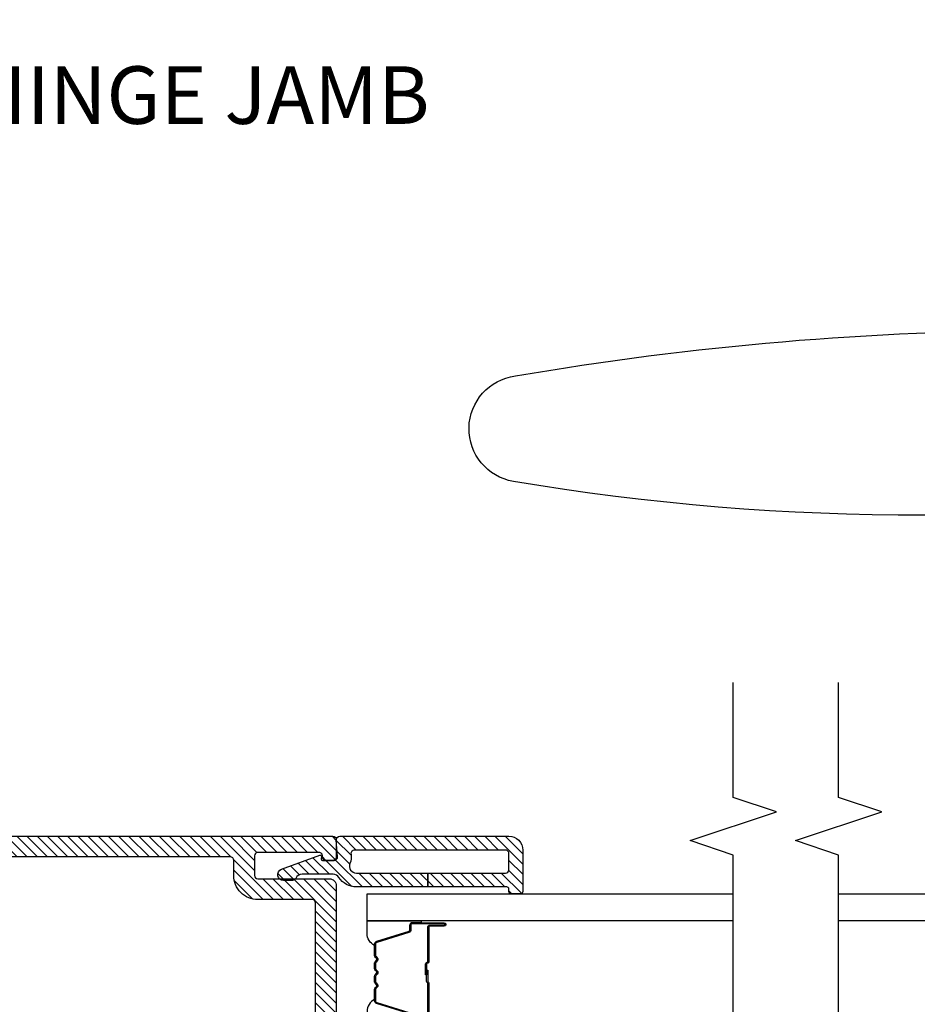
# Model space of a CAD drawing. Units: inches. Extents: x 0 to 402, y 0 to 258.
# Drawn here: x 27 to 31, y 59 to 63 of the extents above; entities that cross this region are included whole.
import ezdxf

# ---------------------------------------------------------------- set-up
doc = ezdxf.new("R2010")
doc.units = ezdxf.units.IN
doc.header["$MEASUREMENT"] = 0
for name, color, linetype in [('ZP-ANNO-MARK', 9, 'Continuous'), ('ZP-ANNO-TITL', 44, 'Continuous'), ('ZP-SECT-ALUM', 63, 'Continuous'), ('ZP-SECT-GLAS', 153, 'Continuous'), ('ZP-SECT-HDWR', 53, 'Continuous'), ('ZP-SECT-SEAL', 8, 'Continuous'), ('ZP-SECT-VINL', 130, 'Continuous'), ('ZP-SECT-VLHA', 124, 'Continuous')]:
    doc.layers.add(name, color=color, linetype=linetype)
doc.layers.add('ZP-ANNO-NPLT', color=7, linetype='Continuous', plot=False)
doc.styles.get("Standard").update_dxf_attribs({"font": 'arial.ttf'})

# ---------------------------------------------------------------- blocks, each defined once
blk = doc.blocks.new('NG Cut Name Jamb Hinge  (HJ)')
at = {"layer": 'ZP-ANNO-NPLT'}
blk.add_point((0, 0), dxfattribs=at)
at = {"layer": 'ZP-ANNO-TITL'}
blk.add_lwpolyline([(-0.195, 0), (-0.1325, 0)], dxfattribs=at)
blk.add_circle((-0.3163, 0), 0.09, dxfattribs=at)
at = {"layer": 'ZP-ANNO-TITL', "char_height": 0.0625}
for s, insert, width, attachment_point in [('HJ', (-0.3201, 0), 0.1375, 5), ('HINGE JAMB', (-0.1012, 0), 1.125, 4)]:
    blk.add_mtext(s, dxfattribs=dict(at, insert=insert, width=width, attachment_point=attachment_point))
blk = doc.blocks.new('101CS - WinDor Outswing Door NF 1in (Triple 1.25in IG) Hinge Jamb')
at = {"layer": 'ZP-SECT-VLHA'}
h = blk.add_hatch(dxfattribs=at)
h.set_pattern_fill('ANSI31', color=256, scale=0.25)
edge = h.paths.add_edge_path()
edge.add_arc((1.3673, -1.5826), 0.015, 180, 270)
edge.add_line((1.3673, -1.5976), (1.5693, -1.5976))
edge.add_line((1.5693, -1.5976), (1.5693, -1.6576))
edge.add_line((1.5693, -1.6576), (1.3673, -1.6576))
edge.add_arc((1.3673, -1.6726), 0.015, 90, 180)
edge.add_line((1.3523, -1.6726), (1.3523, -1.8326))
edge.add_arc((1.2423, -1.8326), 0.11, -90, 0, ccw=False)
edge.add_line((1.2423, -1.9426), (0.6323, -1.9426))
edge.add_arc((0.6323, -1.8326), 0.11, 180, 270, ccw=False)
edge.add_line((0.5223, -1.8326), (0.5223, -1.6726))
edge.add_arc((0.5073, -1.6726), 0.015, 0, 90)
edge.add_line((0.5073, -1.6576), (0.3818, -1.6576))
edge.add_line((0.3818, -1.6576), (0.3818, -1.5976))
edge.add_line((0.3818, -1.5976), (0.5073, -1.5976))
edge.add_arc((0.5073, -1.5826), 0.015, 270, 360)
edge.add_line((0.5223, -1.5826), (0.5223, -1.4376))
edge.add_arc((0.5073, -1.4376), 0.015, 360, 450)
edge.add_line((0.5073, -1.4226), (0.1673, -1.4226))
edge.add_arc((0.1673, -1.4376), 0.015, 90, 180)
edge.add_line((0.1523, -1.4376), (0.1523, -1.5826))
edge.add_arc((0.1673, -1.5826), 0.015, 180, 270)
edge.add_line((0.1673, -1.5976), (0.3818, -1.5976))
edge.add_line((0.3818, -1.5976), (0.3818, -1.6576))
edge.add_line((0.3818, -1.6576), (0.1673, -1.6576))
edge.add_arc((0.1673, -1.6726), 0.015, 90, 180)
edge.add_line((0.1523, -1.6726), (0.1523, -4.1626))
edge.add_arc((0.1673, -4.1626), 0.015, 180, 270)
edge.add_line((0.1673, -4.1776), (0.2073, -4.1776))
edge.add_arc((0.2073, -4.1626), 0.015, 270, 359.9985)
edge.add_line((0.2223, -4.1626), (0.2223, -4.1026))
edge.add_arc((0.3323, -4.1026), 0.11, 90, 179.9985, ccw=False)
edge.add_line((0.3323, -3.9926), (0.4873, -3.9926))
edge.add_arc((0.4873, -4.1326), 0.14, 0, 90, ccw=False)
edge.add_line((0.6273, -4.1326), (0.6273, -4.1676))
edge.add_arc((0.6423, -4.1676), 0.015, 180, 270)
edge.add_line((0.6423, -4.1826), (1.038, -4.1826))
edge.add_line((1.038, -4.1826), (1.038, -4.2726))
edge.add_line((1.038, -4.2726), (0.5673, -4.2726))
edge.add_arc((0.5673, -4.2426), 0.03, 180, 270, ccw=False)
edge.add_line((0.5373, -4.2426), (0.5373, -4.1326))
edge.add_arc((0.4873, -4.1326), 0.05, 360, 450)
edge.add_line((0.4873, -4.0826), (0.3373, -4.0826))
edge.add_arc((0.3373, -4.1326), 0.05, 90, 180)
edge.add_line((0.2873, -4.1326), (0.2873, -4.6101))
edge.add_line((0.2873, -4.6101), (0.2173, -4.6101))
edge.add_line((0.2173, -4.6101), (0.2173, -4.2526))
edge.add_arc((0.2023, -4.2526), 0.015, 360, 450)
edge.add_line((0.2023, -4.2376), (0.1473, -4.2376))
edge.add_arc((0.1473, -4.2526), 0.015, 90, 180)
edge.add_line((0.1323, -4.2526), (0.1323, -4.9976))
edge.add_arc((0.1473, -4.9976), 0.015, 180, 270)
edge.add_line((0.1473, -5.0126), (0.2023, -5.0126))
edge.add_arc((0.2023, -4.9976), 0.015, 270, 360)
edge.add_line((0.2173, -4.9976), (0.2173, -4.6101))
edge.add_line((0.2173, -4.6101), (0.2873, -4.6101))
edge.add_line((0.2873, -4.6101), (0.2873, -5.0026))
edge.add_arc((0.2973, -5.0026), 0.01, 180, 270)
edge.add_line((0.2973, -5.0126), (0.3023, -5.0126))
edge.add_arc((0.3023, -5.0226), 0.01, 0, 90, ccw=False)
edge.add_line((0.3123, -5.0226), (0.3123, -5.0706))
edge.add_arc((0.3003, -5.0706), 0.012, 270, 360, ccw=False)
edge.add_line((0.3003, -5.0826), (0.1223, -5.0826))
edge.add_arc((0.1223, -5.0226), 0.06, 180, 270, ccw=False)
edge.add_line((0.0623, -5.0226), (0.0623, -4.2392))
edge.add_arc((0.0773, -4.2392), 0.015, 115.3769, 180, ccw=False)
edge.add_arc((0.0623, -4.2076), 0.02, 295.3769, 424.6231)
edge.add_arc((0.0773, -4.176), 0.015, 180, 244.6231, ccw=False)
edge.add_line((0.0623, -4.176), (0.0623, -1.3626))
edge.add_arc((0.0923, -1.3626), 0.03, 90, 180, ccw=False)
edge.add_line((0.0923, -1.3326), (0.5973, -1.3326))
edge.add_arc((0.5973, -1.3476), 0.015, 0, 90, ccw=False)
edge.add_line((0.6123, -1.3476), (0.6123, -1.4326))
edge.add_arc((0.6223, -1.4326), 0.01, 180, 270)
edge.add_line((0.6223, -1.4426), (0.6562, -1.4426))
edge.add_arc((0.6562, -1.4576), 0.015, 20, 90, ccw=False)
edge.add_line((0.6703, -1.4525), (0.6861, -1.4958))
edge.add_arc((0.6673, -1.5026), 0.02, -90, 20, ccw=False)
edge.add_line((0.6673, -1.5226), (0.6273, -1.5226))
edge.add_arc((0.6273, -1.5376), 0.015, 90, 180)
edge.add_line((0.6123, -1.5376), (0.6123, -1.8326))
edge.add_arc((0.6323, -1.8326), 0.02, 180, 270)
edge.add_line((0.6323, -1.8526), (0.9111, -1.8526))
edge.add_arc((0.9111, -1.8676), 0.015, 45, 90, ccw=False)
edge.add_line((0.9217, -1.857), (0.9373, -1.8726))
edge.add_line((0.9373, -1.8726), (0.9529, -1.857))
edge.add_arc((0.9635, -1.8676), 0.015, 90, 135, ccw=False)
edge.add_line((0.9635, -1.8526), (1.2473, -1.8526))
edge.add_arc((1.2473, -1.8376), 0.015, 270, 360)
edge.add_line((1.2623, -1.8376), (1.2623, -1.5376))
edge.add_arc((1.2473, -1.5376), 0.015, 0, 90)
edge.add_line((1.2473, -1.5226), (1.2073, -1.5226))
edge.add_arc((1.2073, -1.5026), 0.02, 160, 270, ccw=False)
edge.add_line((1.1885, -1.4958), (1.2042, -1.4525))
edge.add_arc((1.2183, -1.4576), 0.015, 90, 160, ccw=False)
edge.add_line((1.2183, -1.4426), (1.2523, -1.4426))
edge.add_arc((1.2523, -1.4326), 0.01, 270, 360)
edge.add_line((1.2623, -1.4326), (1.2623, -1.3476))
edge.add_arc((1.2773, -1.3476), 0.015, 90, 180, ccw=False)
edge.add_line((1.2773, -1.3326), (1.7823, -1.3326))
edge.add_arc((1.7823, -1.3626), 0.03, -3.223, 90, ccw=False)
edge.add_line((1.8123, -1.3643), (1.8123, -4.2576))
edge.add_arc((1.7973, -4.2576), 0.015, -90, 0, ccw=False)
edge.add_line((1.7973, -4.2726), (1.7223, -4.2726))
edge.add_arc((1.7223, -4.2576), 0.015, 180, 270, ccw=False)
edge.add_line((1.7073, -4.2576), (1.7073, -4.2268))
edge.add_arc((1.7223, -4.2272), 0.015, 80.3945, 178.3925, ccw=False)
edge.add_arc((1.7273, -4.1976), 0.015, 260.3945, 360)
edge.add_line((1.7423, -4.1976), (1.7423, -3.9326))
edge.add_arc((1.7273, -3.9326), 0.015, 360, 450)
edge.add_line((1.7273, -3.9176), (1.6423, -3.9176))
edge.add_arc((1.6423, -3.9326), 0.015, 90, 180)
edge.add_line((1.6273, -3.9326), (1.6273, -4.2426))
edge.add_arc((1.5973, -4.2426), 0.03, 270, 360, ccw=False)
edge.add_line((1.5973, -4.2726), (1.038, -4.2726))
edge.add_line((1.038, -4.2726), (1.038, -4.1826))
edge.add_line((1.038, -4.1826), (1.5223, -4.1826))
edge.add_arc((1.5223, -4.1676), 0.015, 270, 360)
edge.add_line((1.5373, -4.1676), (1.5373, -3.9326))
edge.add_arc((1.6423, -3.9326), 0.105, 90, 180, ccw=False)
edge.add_line((1.6423, -3.8276), (1.7073, -3.8276))
edge.add_arc((1.7073, -3.8126), 0.015, 270, 360)
edge.add_line((1.7223, -3.8126), (1.7223, -1.6726))
edge.add_arc((1.7073, -1.6726), 0.015, 0, 90)
edge.add_line((1.7073, -1.6576), (1.5693, -1.6576))
edge.add_line((1.5693, -1.6576), (1.5693, -1.5976))
edge.add_line((1.5693, -1.5976), (1.7073, -1.5976))
edge.add_arc((1.7073, -1.5826), 0.015, 270, 360)
edge.add_line((1.7223, -1.5826), (1.7223, -1.4376))
edge.add_arc((1.7073, -1.4376), 0.015, 0, 90)
edge.add_line((1.7073, -1.4226), (1.3673, -1.4226))
edge.add_arc((1.3673, -1.4376), 0.015, 90, 180)
edge.add_line((1.3523, -1.4376), (1.3523, -1.5826))
h = blk.add_hatch(dxfattribs=at)
h.set_pattern_fill('ANSI31', color=256, scale=0.25)
edge = h.paths.add_edge_path()
edge.add_arc((1.6673, -5.0076), 0.015, 180, 270)
edge.add_line((1.6673, -5.0226), (1.7373, -5.0226))
edge.add_arc((1.7373, -5.0076), 0.015, 270, 360)
edge.add_line((1.7523, -5.0076), (1.7523, -4.3515))
edge.add_arc((1.7373, -4.3515), 0.015, 0, 99.5941)
edge.add_arc((1.7223, -4.2627), 0.075, 247.6073, 279.5941, ccw=False)
edge.add_arc((1.6823, -4.3598), 0.03, 67.6073, 180)
edge.add_line((1.6523, -4.3598), (1.6523, -4.6701))
edge.add_line((1.6523, -4.6701), (1.5923, -4.6701))
edge.add_line((1.5923, -4.6701), (1.5923, -4.3598))
edge.add_arc((1.6823, -4.3598), 0.09, 122.7977, 180, ccw=False)
edge.add_arc((1.6173, -4.2589), 0.03, 302.7977, 360)
edge.add_line((1.6473, -4.2589), (1.6473, -4.1238))
edge.add_arc((1.6173, -4.1238), 0.03, 360, 426.4177)
edge.add_arc((1.6353, -4.0826), 0.015, 180, 246.4177, ccw=False)
edge.add_line((1.6203, -4.0826), (1.6203, -4.0436))
edge.add_arc((1.6453, -4.0436), 0.025, 20.2819, 180, ccw=False)
edge.add_line((1.6687, -4.0349), (1.7304, -4.2019))
edge.add_arc((1.7257, -4.2036), 0.005, -95, 20.2819, ccw=False)
edge.add_line((1.7253, -4.2086), (1.7127, -4.2075))
edge.add_arc((1.7123, -4.2125), 0.005, 85, 180)
edge.add_line((1.7073, -4.2125), (1.7073, -4.2631))
edge.add_arc((1.7223, -4.2631), 0.015, 180, 274.2631)
edge.add_line((1.7234, -4.2781), (1.7962, -4.2726))
edge.add_arc((1.7973, -4.2876), 0.015, 0, 94.2631, ccw=False)
edge.add_line((1.8123, -4.2876), (1.8123, -5.0226))
edge.add_arc((1.7523, -5.0226), 0.06, -90, 0, ccw=False)
edge.add_line((1.7523, -5.0826), (1.5723, -5.0826))
edge.add_arc((1.5723, -5.0726), 0.01, 180, 270, ccw=False)
edge.add_line((1.5623, -5.0726), (1.5623, -5.0326))
edge.add_arc((1.5723, -5.0326), 0.01, 90, 180, ccw=False)
edge.add_line((1.5723, -5.0226), (1.5823, -5.0226))
edge.add_arc((1.5823, -5.0126), 0.01, 270, 360)
edge.add_line((1.5923, -5.0126), (1.5923, -4.6701))
edge.add_line((1.5923, -4.6701), (1.6523, -4.6701))
edge.add_line((1.6523, -4.6701), (1.6523, -5.0076))
at = {"layer": 'ZP-SECT-ALUM'}
for points in [[(1.0245, -4.6695), (1.1753, -4.6695, 0.341999), (1.1763, -4.6688, -0.341999), (1.1811, -4.665), (1.2305, -4.665), (1.2305, -4.6695), (1.1815, -4.6695, 0.327919), (1.1806, -4.6702, -0.327919), (1.1753, -4.674), (1.0245, -4.674, 0.414214)], [(1.0428, -4.5871), (1.0855, -4.4472, -0.329751), (1.0965, -4.439), (1.1467, -4.439, -0.198912), (1.1548, -4.4424), (1.16, -4.4476, 0.414214), (1.1671, -4.4476), (1.1722, -4.4424, -0.198912), (1.1804, -4.439), (1.2037, -4.439, -0.198912), (1.2118, -4.4424), (1.217, -4.4476, 0.414214), (1.2241, -4.4476), (1.2292, -4.4424, -0.198912), (1.2374, -4.439), (1.2607, -4.439, -0.198912), (1.2688, -4.4424), (1.274, -4.4476, 0.414214), (1.2811, -4.4476), (1.2862, -4.4424, -0.198912), (1.2944, -4.439), (1.3445, -4.439, -0.329751), (1.3555, -4.4472), (1.3983, -4.5871, 0.329751), (1.405, -4.592), (1.425, -4.592, -0.414214), (1.4365, -4.6035), (1.4365, -4.7415, -1), (1.4215, -4.7415), (1.4215, -4.679, 0.414214), (1.4165, -4.674), (1.2655, -4.674, -0.414214), (1.2605, -4.669), (1.2605, -4.6672, 0.414214), (1.2583, -4.665), (1.2105, -4.665), (1.2105, -4.6605), (1.2583, -4.6605, -0.414214), (1.265, -4.6672), (1.265, -4.669, 0.414214), (1.2655, -4.6695), (1.4165, -4.6695, -0.414214), (1.426, -4.679), (1.426, -4.7415, 1), (1.432, -4.7415), (1.432, -4.6035, 0.414214), (1.425, -4.5965), (1.405, -4.5965, -0.329751), (1.394, -4.5884), (1.3512, -4.4485, 0.329751), (1.3445, -4.4435), (1.2944, -4.4435, 0.198912), (1.2894, -4.4456), (1.2842, -4.4508, -0.414214), (1.2708, -4.4508), (1.2656, -4.4456, 0.198912), (1.2607, -4.4435), (1.2374, -4.4435, 0.198912), (1.2324, -4.4456), (1.2272, -4.4508, -0.414214), (1.2138, -4.4508), (1.2086, -4.4456, 0.198912), (1.2037, -4.4435), (1.1804, -4.4435, 0.198912), (1.1754, -4.4456), (1.1702, -4.4508, -0.414214), (1.1568, -4.4508), (1.1516, -4.4456, 0.198912), (1.1467, -4.4435), (1.0965, -4.4435, 0.329751), (1.0898, -4.4485), (1.0471, -4.5884, -0.329751)]]:
    blk.add_lwpolyline(points, format="xyb", dxfattribs=at)
at = {"layer": 'ZP-SECT-GLAS', "flags": 128}
blk.add_lwpolyline([(1.4453, -5.9923), (1.4453, -4.4065), (1.5623, -4.4065), (1.5623, -5.9923)], dxfattribs=at)
at = {"layer": 'ZP-SECT-SEAL'}
for points in [[(1.0855, -4.4472, -0.329751), (1.0965, -4.439), (1.1027, -4.439, 0.300665), (1.0511, -4.4066), (0.9958, -4.4066), (0.9958, -4.6412), (1.0045, -4.6412), (1.0045, -4.6035, -0.414214), (1.016, -4.592), (1.0361, -4.592, 0.329751), (1.0428, -4.5871)], [(1.3555, -4.4472, 0.329751), (1.3445, -4.439), (1.3383, -4.439, -0.300665), (1.39, -4.4066), (1.4453, -4.4066), (1.4453, -4.6412), (1.4365, -4.6412), (1.4365, -4.6035, 0.414214), (1.425, -4.592), (1.405, -4.592, -0.329751), (1.3983, -4.5871)]]:
    blk.add_lwpolyline(points, format="xyb", close=True, dxfattribs=at)
at = {"layer": 'ZP-SECT-VINL'}
for points in [[(1.8123, -1.3643), (1.8123, -4.2576, -0.414214), (1.7973, -4.2726), (1.7223, -4.2726, -0.414214), (1.7073, -4.2576), (1.7073, -4.2268, -0.455716), (1.7248, -4.2124, 0.464214), (1.7423, -4.1976), (1.7423, -3.9326, 0.414214), (1.7273, -3.9176), (1.6423, -3.9176, 0.414214), (1.6273, -3.9326), (1.6273, -4.2426, -0.414214), (1.5973, -4.2726), (1.038, -4.2726)], [(1.038, -4.1826), (1.5223, -4.1826, 0.414214), (1.5373, -4.1676), (1.5373, -3.9326, -0.414214), (1.6423, -3.8276), (1.7073, -3.8276, 0.414214), (1.7223, -3.8126), (1.7223, -1.6726, 0.414214)]]:
    blk.add_lwpolyline(points, format="xyb", dxfattribs=at)
at = {"layer": 'ZP-SECT-VINL', "color": 4}
blk.add_lwpolyline([(1.6523, -5.0076, 0.414214), (1.6673, -5.0226), (1.7373, -5.0226, 0.414214), (1.7523, -5.0076), (1.7523, -4.3515, 0.464153), (1.7348, -4.3367, -0.140482), (1.6937, -4.3321, 0.533909), (1.6523, -4.3598), (1.6523, -4.6701), (1.5923, -4.6701), (1.5923, -4.3598, -0.254907), (1.6335, -4.2842, 0.254907), (1.6473, -4.2589), (1.6473, -4.1238, 0.298197), (1.6293, -4.0964, -0.298197), (1.6203, -4.0826), (1.6203, -4.0436, -0.837006), (1.6687, -4.0349), (1.7304, -4.2019, -0.55022), (1.7253, -4.2086), (1.7127, -4.2075, 0.440011), (1.7073, -4.2125), (1.7073, -4.2631, 0.436178), (1.7234, -4.2781), (1.7962, -4.2726, -0.436178), (1.8123, -4.2876), (1.8123, -5.0226, -0.414214), (1.7523, -5.0826), (1.5723, -5.0826, -0.414214), (1.5623, -5.0726), (1.5623, -5.0326, -0.414214), (1.5723, -5.0226), (1.5823, -5.0226, 0.414214), (1.5923, -5.0126), (1.5923, -4.6701), (1.6523, -4.6701)], format="xyb", close=True, dxfattribs=at)
blk = doc.blocks.new('101CS - WinDor Outswing Door BF (Triple 1.25in IG) Astragal')
at = {"layer": 'ZP-SECT-GLAS', "flags": 128}
blk.add_lwpolyline([(0.3123, 5.3872), (0.3123, 3.8014), (0.4293, 3.8014), (0.4293, 5.3872)], dxfattribs=at)
at = {"layer": 'ZP-SECT-HDWR'}
blk.add_lwpolyline([(-0.3148, 3.0125, -0.079284), (-1.2548, 2.8625, -0.249633), (-1.4967, 2.9656, -0.118901), (-1.4885, 3.2365, 0.085058), (-1.4792, 6.7994, 0.862024), (-1.9372, 6.7906, 0.085805), (-1.9345, 2.1425, 0.296852), (-1.7189, 2.0336, -0.062509), (-1.2548, 2.1325, -0.079284), (-0.3148, 1.9825)], format="xyb", dxfattribs=at)

msp = doc.modelspace()

# ---------------------------------------------------------------- linework, layer by layer
at = {"layer": 'ZP-ANNO-MARK'}
for points in [[(29.9078908, 57.1812766), (29.9078908, 57.6812766), (30.0953908, 57.7437766), (29.7203908, 57.8687766), (29.9078908, 57.9312766), (29.9078908, 59.5662828), (29.7203908, 59.6287828), (30.0953908, 59.7537828), (29.9078908, 59.8162828), (29.9078908, 60.3162828)], [(30.3653686, 57.1812766), (30.3653686, 57.6812766), (30.5528686, 57.7437766), (30.1778686, 57.8687766), (30.3653686, 57.9312766), (30.3653686, 59.5662828), (30.1778686, 59.6287828), (30.5528686, 59.7537828), (30.3653686, 59.8162828), (30.3653686, 60.3162828)]]:
    msp.add_lwpolyline(points, dxfattribs=at)

# ---------------------------------------------------------------- block references
at = {"xscale": 4, "yscale": 4, "zscale": 4}
msp.add_blockref('NG Cut Name Jamb Hinge  (HJ)', (26.9959442, 62.8351888), dxfattribs=at)
at = {"rotation": 90}
msp.add_blockref('101CS - WinDor Outswing Door NF 1in (Triple 1.25in IG) Hinge Jamb', (23.9111472, 57.8356501), dxfattribs=at)
at = {"xscale": -1, "rotation": 90}
msp.add_blockref('101CS - WinDor Outswing Door BF (Triple 1.25in IG) Astragal', (35.7525657, 59.7101838), dxfattribs=at)

doc.saveas('drawing.dxf')
